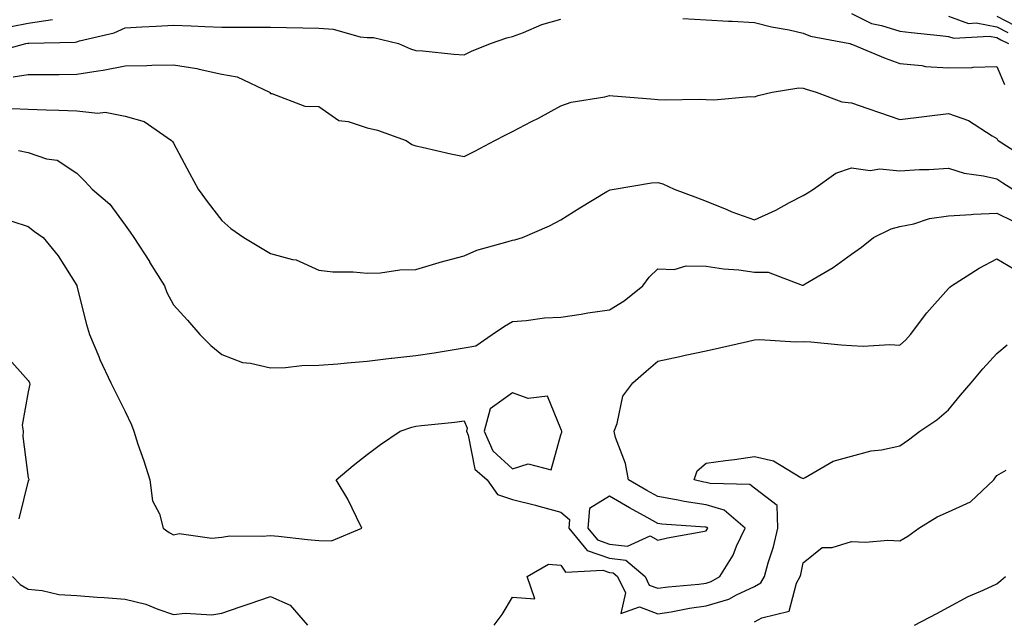
# Model space of a CAD drawing. Units: inches. Extents: x 957923 to 960563, y 7271498 to 7274138.
# Drawn here: x 958316 to 958520, y 7272973 to 7273097 of the extents above; entities that cross this region are included whole.
import ezdxf

# ---------------------------------------------------------------- set-up
doc = ezdxf.new("R2010")
doc.units = ezdxf.units.IN
doc.header["$MEASUREMENT"] = 0
doc.layers.add('Contour_95797271', color=7, linetype='Continuous', true_color=0x7dda03)

msp = doc.modelspace()

# ---------------------------------------------------------------- linework, layer by layer
at = {"layer": 'Contour_95797271'}
for points in [[(958488.05, 7273098.16, 3170), (958492.2, 7273096.07, 3170), (958494.27, 7273095.7, 3170), (958498.05, 7273094.48, 3170), (958500.37, 7273094.24, 3170), (958506.37, 7273093.6, 3170), (958508.05, 7273093.43, 3170), (958509.17, 7273093.04, 3170), (958516.5, 7273093.47, 3170), (958518.05, 7273093.18, 3170), (958518.87, 7273092.74, 3170), (958520.48, 7273091.92, 3170)], [(958310.06, 7273089.91, 3169), (958317.54, 7273091.92, 3169), (958317.97, 7273092, 3169), (958318.05, 7273092.02, 3169), (958318.17, 7273092.04, 3169), (958327.74, 7273092.23, 3169), (958328.05, 7273092.29, 3169), (958328.61, 7273092.48, 3169), (958335.79, 7273094.18, 3169), (958338.05, 7273095.16, 3169), (958341.51, 7273095.38, 3169), (958344.47, 7273095.5, 3169), (958348.05, 7273095.75, 3169), (958351.7, 7273095.57, 3169), (958354.51, 7273095.46, 3169), (958358.05, 7273095.3, 3169), (958361.45, 7273095.32, 3169), (958364.64, 7273095.33, 3169), (958368.05, 7273095.35, 3169), (958371.38, 7273095.25, 3169), (958374.78, 7273095.19, 3169), (958378.05, 7273095.1, 3169), (958381.03, 7273094.9, 3169), (958386.61, 7273093.36, 3169), (958388.05, 7273093.21, 3169), (958389.34, 7273093.21, 3169), (958394.53, 7273091.92, 3169), (958396.99, 7273090.86, 3169), (958398.05, 7273090.53, 3169), (958399.56, 7273090.41, 3169), (958405.9, 7273089.77, 3169), (958408.05, 7273089.6, 3169), (958409.6, 7273090.37, 3169), (958413.47, 7273091.92, 3169), (958416.85, 7273093.12, 3169), (958418.05, 7273093.38, 3169), (958420.34, 7273094.21, 3169), (958424.08, 7273095.89, 3169), (958428.05, 7273096.99, 3169)], [(958314.54, 7273095.43, 3170), (958318.05, 7273096.18, 3170), (958323.05, 7273096.92, 3170)], [(958453.21, 7273097.08, 3169), (958458.05, 7273096.83, 3169), (958462.67, 7273096.54, 3169), (958463.41, 7273096.56, 3169), (958468.05, 7273096.31, 3169), (958471.54, 7273095.41, 3169), (958475.21, 7273094.76, 3169), (958478.05, 7273094.12, 3169), (958479.58, 7273093.45, 3169), (958487.7, 7273091.92, 3169), (958487.96, 7273091.83, 3169), (958488.05, 7273091.81, 3169), (958488.23, 7273091.74, 3169), (958495.03, 7273088.9, 3169), (958498.05, 7273087.85, 3169), (958502.55, 7273087.42, 3169), (958503.35, 7273087.22, 3169), (958508.05, 7273086.9, 3169), (958512.95, 7273087.02, 3169), (958513.2, 7273087.07, 3169), (958518.05, 7273087.22, 3169), (958519.65, 7273083.52, 3169)], [(958508.05, 7273097.57, 3171), (958512.23, 7273096.1, 3171), (958513.78, 7273096.19, 3171), (958518.05, 7273095.39, 3171), (958520.32, 7273094.19, 3171)], [(958518.05, 7273097.58, 3172), (958521.77, 7273095.64, 3172)], [(958314.92, 7273085.05, 3168), (958318.05, 7273085.54, 3168), (958321.7, 7273085.57, 3168), (958324.42, 7273085.55, 3168), (958328.05, 7273085.59, 3168), (958332.46, 7273086.33, 3168), (958333.54, 7273086.43, 3168), (958338.05, 7273087.33, 3168), (958342.56, 7273087.41, 3168), (958343.59, 7273087.46, 3168), (958348.05, 7273087.54, 3168), (958352.89, 7273086.76, 3168), (958353.34, 7273086.63, 3168), (958358.05, 7273085.65, 3168), (958361.19, 7273085.06, 3168), (958367.9, 7273081.92, 3168), (958367.95, 7273081.82, 3168), (958368.05, 7273081.62, 3168), (958368.37, 7273081.6, 3168), (958375.17, 7273079.04, 3168), (958378.05, 7273078.96, 3168), (958382.18, 7273076.05, 3168), (958384.09, 7273075.88, 3168), (958388.05, 7273074.57, 3168), (958390.19, 7273074.06, 3168), (958396.07, 7273071.92, 3168), (958397.27, 7273071.14, 3168), (958398.05, 7273070.84, 3168), (958399.4, 7273070.57, 3168), (958405.28, 7273069.15, 3168), (958408.05, 7273068.65, 3168), (958410.26, 7273069.71, 3168), (958414.4, 7273071.92, 3168), (958416.82, 7273073.15, 3168), (958418.05, 7273073.81, 3168), (958421.97, 7273075.84, 3168), (958423.4, 7273076.57, 3168), (958428.05, 7273079.09, 3168), (958430.14, 7273079.83, 3168), (958437.09, 7273080.96, 3168), (958438.05, 7273081.22, 3168), (958438.82, 7273081.15, 3168), (958446.63, 7273080.5, 3168), (958448.05, 7273080.38, 3168), (958449.65, 7273080.32, 3168), (958456.59, 7273080.46, 3168), (958458.05, 7273080.42, 3168), (958459.63, 7273080.34, 3168), (958467.11, 7273080.98, 3168), (958468.05, 7273080.92, 3168), (958468.76, 7273081.21, 3168), (958471.67, 7273081.92, 3168), (958477.18, 7273082.79, 3168), (958478.05, 7273082.75, 3168), (958478.68, 7273082.55, 3168), (958480.76, 7273081.92, 3168), (958486.02, 7273079.89, 3168), (958488.05, 7273079.69, 3168), (958491.44, 7273078.53, 3168), (958493.85, 7273077.72, 3168), (958498.05, 7273076.25, 3168), (958503.02, 7273076.89, 3168), (958503.07, 7273076.9, 3168), (958508.05, 7273077.52, 3168), (958512.19, 7273076.06, 3168), (958517.08, 7273072.89, 3168), (958518.05, 7273072.36, 3168), (958518.18, 7273072.05, 3168), (958518.34, 7273071.92, 3168), (958524.26, 7273068.13, 3168)], [(958314.68, 7273078.55, 3167), (958318.05, 7273078.37, 3167), (958321.73, 7273078.24, 3167), (958324.35, 7273078.22, 3167), (958328.05, 7273078.07, 3167), (958332.39, 7273077.58, 3167), (958333.91, 7273077.78, 3167), (958338.05, 7273076.96, 3167), (958342.01, 7273075.88, 3167), (958347.66, 7273071.92, 3167), (958347.84, 7273071.71, 3167), (958348.05, 7273071.39, 3167), (958351.35, 7273065.22, 3167), (958353.17, 7273061.92, 3167), (958355.18, 7273059.05, 3167), (958358.05, 7273055.45, 3167), (958359.88, 7273053.75, 3167), (958362.55, 7273051.92, 3167), (958365.98, 7273049.85, 3167), (958368.05, 7273048.6, 3167), (958372.62, 7273047.35, 3167), (958373.4, 7273047.27, 3167), (958378.05, 7273045.18, 3167), (958380.96, 7273044.83, 3167), (958385.14, 7273044.83, 3167), (958388.05, 7273044.56, 3167), (958390.77, 7273044.64, 3167), (958394.76, 7273045.21, 3167), (958398.05, 7273045.3, 3167), (958402.88, 7273046.75, 3167), (958403.13, 7273046.84, 3167), (958408.05, 7273048.15, 3167), (958410.69, 7273049.28, 3167), (958417.18, 7273051.05, 3167), (958418.05, 7273051.35, 3167), (958418.56, 7273051.41, 3167), (958420.11, 7273051.92, 3167), (958425.67, 7273054.3, 3167), (958428.05, 7273055.59, 3167), (958431.94, 7273058.03, 3167), (958437.51, 7273061.38, 3167), (958438.05, 7273061.71, 3167), (958438.19, 7273061.78, 3167), (958439.01, 7273061.92, 3167), (958446.75, 7273063.22, 3167), (958448.05, 7273063.25, 3167), (958449.12, 7273062.99, 3167), (958451.44, 7273061.92, 3167), (958456.24, 7273060.11, 3167), (958458.05, 7273059.39, 3167), (958462.29, 7273057.68, 3167), (958463.34, 7273057.21, 3167), (958468.05, 7273055.54, 3167), (958472.45, 7273057.52, 3167), (958475.23, 7273059.1, 3167), (958478.05, 7273060.59, 3167), (958478.88, 7273061.09, 3167), (958480.21, 7273061.92, 3167), (958484.81, 7273065.16, 3167), (958488.05, 7273066.31, 3167), (958491.9, 7273065.77, 3167), (958493.92, 7273066.05, 3167), (958498.05, 7273065.69, 3167), (958502.07, 7273065.94, 3167), (958504.01, 7273065.96, 3167), (958508.05, 7273066.24, 3167), (958511.32, 7273065.19, 3167), (958515.33, 7273064.64, 3167), (958518.05, 7273063.99, 3167), (958519.32, 7273063.19, 3167), (958521.36, 7273061.92, 3167)], [(958316.02, 7273069.89, 3166), (958318.05, 7273069.44, 3166), (958321.81, 7273068.16, 3166), (958324, 7273067.87, 3166), (958328.05, 7273065.22, 3166), (958329.7, 7273063.57, 3166), (958331.26, 7273061.92, 3166), (958334.92, 7273058.8, 3166), (958338.05, 7273054.45, 3166), (958339.12, 7273052.99, 3166), (958339.83, 7273051.92, 3166), (958343.07, 7273046.94, 3166), (958343.12, 7273046.85, 3166), (958346.17, 7273041.92, 3166), (958346.69, 7273040.56, 3166), (958348.05, 7273038, 3166), (958350.95, 7273034.82, 3166), (958353.49, 7273031.92, 3166), (958355.72, 7273029.59, 3166), (958358.05, 7273027.78, 3166), (958362.27, 7273026.14, 3166), (958363.97, 7273026, 3166), (958368.05, 7273024.99, 3166), (958371.2, 7273025.07, 3166), (958374.51, 7273025.46, 3166), (958378.05, 7273025.53, 3166), (958381.99, 7273025.86, 3166), (958383.92, 7273026.05, 3166), (958388.05, 7273026.38, 3166), (958392.96, 7273027.01, 3166), (958393.15, 7273027.02, 3166), (958398.05, 7273027.55, 3166), (958401.86, 7273028.11, 3166), (958404.74, 7273028.61, 3166), (958408.05, 7273029.12, 3166), (958410.45, 7273029.52, 3166), (958413.88, 7273031.92, 3166), (958416.36, 7273033.61, 3166), (958418.05, 7273034.59, 3166), (958420.88, 7273034.75, 3166), (958424.64, 7273035.33, 3166), (958428.05, 7273035.49, 3166), (958432.24, 7273036.11, 3166), (958433.62, 7273036.35, 3166), (958438.05, 7273036.96, 3166), (958441.12, 7273038.85, 3166), (958444.99, 7273041.92, 3166), (958446.24, 7273043.73, 3166), (958448.05, 7273045.41, 3166), (958451.43, 7273045.3, 3166), (958453.89, 7273046.08, 3166), (958458.05, 7273046.02, 3166), (958461.6, 7273045.47, 3166), (958464.75, 7273045.22, 3166), (958468.05, 7273044.77, 3166), (958470.85, 7273044.72, 3166), (958477.87, 7273042.1, 3166), (958478.05, 7273042.09, 3166), (958478.49, 7273042.36, 3166), (958484.24, 7273045.73, 3166), (958488.05, 7273048.48, 3166), (958490.09, 7273049.88, 3166), (958492.57, 7273051.92, 3166), (958496.27, 7273053.7, 3166), (958498.05, 7273054.2, 3166), (958500.89, 7273054.76, 3166), (958504.15, 7273055.82, 3166), (958508.05, 7273056.37, 3166), (958512.77, 7273056.64, 3166), (958513.24, 7273056.73, 3166), (958518.05, 7273056.92, 3166), (958521.43, 7273055.3, 3166)], [(958314.68, 7273055.29, 3165), (958318.05, 7273054.16, 3165), (958319.31, 7273053.18, 3165), (958321.12, 7273051.92, 3165), (958324.23, 7273048.1, 3165), (958328.05, 7273041.97, 3165), (958328.06, 7273041.93, 3165), (958328.07, 7273041.92, 3165), (958328.08, 7273041.89, 3165), (958330.11, 7273033.98, 3165), (958330.72, 7273031.92, 3165), (958332.62, 7273027.35, 3165), (958332.85, 7273026.72, 3165), (958335.11, 7273021.92, 3165), (958336.09, 7273019.96, 3165), (958338.05, 7273015.99, 3165), (958339.34, 7273013.21, 3165), (958339.83, 7273011.92, 3165), (958340.71, 7273009.26, 3165), (958341.91, 7273005.78, 3165), (958343.14, 7273001.92, 3165), (958343.68, 7272997.55, 3165), (958345.12, 7272994.85, 3165), (958345.91, 7272991.92, 3165), (958347.15, 7272991.02, 3165), (958348.05, 7272990.56, 3165), (958349.19, 7272990.78, 3165), (958355.99, 7272989.86, 3165), (958358.05, 7272990.08, 3165), (958359.67, 7272990.3, 3165), (958366.37, 7272990.24, 3165), (958368.05, 7272990.41, 3165), (958369.72, 7272990.25, 3165), (958375.68, 7272989.55, 3165), (958378.05, 7272989.34, 3165), (958380.65, 7272989.32, 3165), (958386.96, 7272991.92, 3165), (958385.8, 7272994.17, 3165), (958384.03, 7272997.9, 3165), (958381.63, 7273001.92, 3165), (958385.12, 7273004.85, 3165), (958388.05, 7273007.13, 3165), (958390.78, 7273009.19, 3165), (958394.85, 7273011.92, 3165), (958397.24, 7273012.73, 3165), (958398.05, 7273012.96, 3165), (958399.23, 7273013.1, 3165), (958406.17, 7273013.8, 3165), (958408.05, 7273014.04, 3165), (958408.67, 7273012.55, 3165), (958408.52, 7273011.92, 3165), (958408.89, 7273011.08, 3165), (958410.24, 7273004.11, 3165), (958412.78, 7273001.92, 3165), (958414.97, 7272998.84, 3165), (958418.05, 7272997.86, 3165), (958422.8, 7272996.67, 3165), (958423.51, 7272996.46, 3165), (958428.05, 7272995.24, 3165), (958429.84, 7272993.71, 3165), (958429.67, 7272991.92, 3165), (958433.45, 7272987.32, 3165), (958438.05, 7272985.7, 3165), (958441.43, 7272985.3, 3165), (958445.42, 7272981.92, 3165), (958446.29, 7272980.16, 3165), (958448.05, 7272979.5, 3165), (958450.16, 7272979.81, 3165), (958456.49, 7272980.36, 3165), (958458.05, 7272980.57, 3165), (958459.09, 7272980.88, 3165), (958460.89, 7272981.92, 3165), (958463.6, 7272986.37, 3165), (958464.33, 7272988.2, 3165), (958466.09, 7272991.92, 3165), (958461.73, 7272995.6, 3165), (958458.05, 7272996.73, 3165), (958453.52, 7272997.39, 3165), (958452.27, 7272997.7, 3165), (958448.05, 7272998.42, 3165), (958445.8, 7272999.67, 3165), (958441.98, 7273001.92, 3165), (958441.38, 7273005.25, 3165), (958439.34, 7273010.63, 3165), (958439.02, 7273011.92, 3165), (958439.64, 7273013.51, 3165), (958440.82, 7273019.15, 3165), (958442.86, 7273021.92, 3165), (958445.64, 7273024.33, 3165), (958448.05, 7273026.35, 3165), (958452.61, 7273027.36, 3165), (958453.72, 7273027.59, 3165), (958458.05, 7273028.53, 3165), (958460.81, 7273029.16, 3165), (958466.58, 7273030.45, 3165), (958468.05, 7273030.78, 3165), (958469.11, 7273030.86, 3165), (958476.5, 7273030.37, 3165), (958478.05, 7273030.46, 3165), (958479.63, 7273030.34, 3165), (958485.9, 7273029.77, 3165), (958488.05, 7273029.62, 3165), (958490.47, 7273029.5, 3165), (958495.95, 7273029.82, 3165), (958498.05, 7273029.69, 3165), (958499.22, 7273030.75, 3165), (958500.25, 7273031.92, 3165), (958503.63, 7273036.34, 3165), (958508.05, 7273041.35, 3165), (958508.34, 7273041.63, 3165), (958508.72, 7273041.92, 3165), (958514.4, 7273045.57, 3165), (958518.05, 7273047.52, 3165), (958521.59, 7273045.46, 3165)], [(958414.27, 7272971.92, 3164), (958415.89, 7272974.08, 3164), (958418.05, 7272977.64, 3164), (958422.64, 7272977.33, 3164), (958421.06, 7272981.92, 3164), (958425.49, 7272984.48, 3164), (958428.05, 7272984.26, 3164), (958428.96, 7272982.83, 3164), (958436.71, 7272983.26, 3164), (958438.05, 7272982.79, 3164), (958438.82, 7272982.69, 3164), (958439.74, 7272981.92, 3164), (958441.4, 7272978.57, 3164), (958440.43, 7272974.3, 3164), (958444.29, 7272975.68, 3164), (958448.05, 7272974.25, 3164), (958450.79, 7272974.66, 3164), (958454.57, 7272975.4, 3164), (958458.05, 7272975.87, 3164), (958462.73, 7272977.24, 3164), (958464.27, 7272978.14, 3164), (958468.05, 7272979.89, 3164), (958469.35, 7272980.62, 3164), (958470.1, 7272981.92, 3164), (958470.87, 7272984.74, 3164), (958471.94, 7272988.03, 3164), (958472.86, 7272991.92, 3164), (958472.71, 7272996.58, 3164), (958468.05, 7273000.16, 3164), (958467.03, 7273000.9, 3164), (958458.86, 7273001.11, 3164), (958458.05, 7273001.36, 3164), (958457.56, 7273001.43, 3164), (958455.58, 7273001.92, 3164), (958456.19, 7273003.78, 3164), (958458.05, 7273005.33, 3164), (958462.02, 7273005.89, 3164), (958463.87, 7273006.1, 3164), (958468.05, 7273006.73, 3164), (958471.92, 7273005.79, 3164), (958477.62, 7273002.35, 3164), (958478.05, 7273002.15, 3164), (958478.48, 7273002.35, 3164), (958484.23, 7273005.74, 3164), (958488.05, 7273006.76, 3164), (958492.09, 7273007.88, 3164), (958494.22, 7273008.09, 3164), (958498.05, 7273008.89, 3164), (958499.84, 7273010.13, 3164), (958502.14, 7273011.92, 3164), (958505.68, 7273014.29, 3164), (958508.05, 7273016.31, 3164), (958510.58, 7273019.39, 3164), (958512.76, 7273021.92, 3164), (958515.17, 7273024.8, 3164), (958518.05, 7273028, 3164), (958520.21, 7273029.76, 3164)], [(958313.54, 7273027.41, 3164), (958318.05, 7273022.42, 3164), (958318.25, 7273022.12, 3164), (958318.32, 7273021.92, 3164), (958318.35, 7273021.62, 3164), (958318.05, 7273020.06, 3164), (958316.82, 7273013.15, 3164), (958316.99, 7273011.92, 3164), (958316.96, 7273010.83, 3164), (958318.05, 7273002.31, 3164), (958318.14, 7273002.01, 3164), (958318.18, 7273001.92, 3164), (958318.14, 7273001.83, 3164), (958318.05, 7273001.71, 3164), (958316.12, 7272993.85, 3164)], [(958468.05, 7272972.55, 3163), (958469.52, 7272973.39, 3163), (958475.17, 7272974.8, 3163), (958476.68, 7272980.55, 3163), (958477.47, 7272981.92, 3163), (958477.6, 7272982.37, 3163), (958478.05, 7272984.77, 3163), (958482.02, 7272987.95, 3163), (958484.07, 7272987.94, 3163), (958488.05, 7272989.16, 3163), (958490.92, 7272989.05, 3163), (958495.54, 7272989.41, 3163), (958498.05, 7272989.29, 3163), (958499.71, 7272990.26, 3163), (958501.94, 7272991.92, 3163), (958505.74, 7272994.23, 3163), (958508.05, 7272995.3, 3163), (958512.59, 7272997.38, 3163), (958517.44, 7273001.92, 3163), (958517.7, 7273002.27, 3163), (958518.05, 7273002.77, 3163), (958520, 7273003.87, 3163)], [(958314.82, 7272981.92, 3164), (958316.4, 7272980.27, 3164), (958318.05, 7272979.33, 3164), (958320.9, 7272979.07, 3164), (958324.37, 7272978.24, 3164), (958328.05, 7272977.99, 3164), (958332.27, 7272977.7, 3164), (958333.71, 7272977.58, 3164), (958338.05, 7272977.29, 3164), (958342.33, 7272976.2, 3164), (958344.81, 7272975.16, 3164), (958348.05, 7272974.08, 3164), (958350.47, 7272974.34, 3164), (958355.94, 7272974.03, 3164), (958358.05, 7272974.37, 3164), (958361.78, 7272975.65, 3164), (958363.66, 7272976.31, 3164), (958368.05, 7272977.79, 3164), (958372.14, 7272976.01, 3164), (958375.71, 7272971.92, 3164)], [(958501.06, 7272971.92, 3162), (958505.65, 7272974.32, 3162), (958508.05, 7272975.64, 3162), (958512.13, 7272977.84, 3162), (958515.27, 7272979.14, 3162), (958518.05, 7272980.42, 3162), (958518.88, 7272981.09, 3162), (958519.84, 7272981.92, 3162)]]:
    msp.add_polyline3d(points, dxfattribs=at)
for points in [[(958428.05, 7273011.16, 3166), (958428.21, 7273011.76, 3166), (958428.2, 7273011.92, 3166), (958428.19, 7273012.06, 3166), (958428.05, 7273012.39, 3166), (958425.3, 7273019.17, 3166), (958421.28, 7273018.69, 3166), (958418.05, 7273019.85, 3166), (958413.4, 7273016.57, 3166), (958412.19, 7273011.92, 3166), (958413.99, 7273007.86, 3166), (958418.05, 7273004.14, 3166), (958421.29, 7273005.16, 3166), (958426.04, 7273003.93, 3166)], [(958458.05, 7272991.36, 3166), (958458.26, 7272991.71, 3166), (958458.37, 7272991.92, 3166), (958458.2, 7272992.07, 3166), (958458.05, 7272992.12, 3166), (958457.83, 7272992.14, 3166), (958448.88, 7272992.75, 3166), (958448.05, 7272992.9, 3166), (958445.86, 7272994.11, 3166), (958442.22, 7272996.09, 3166), (958438.05, 7272998.5, 3166), (958433.98, 7272995.99, 3166), (958433.59, 7272991.92, 3166), (958435.6, 7272989.47, 3166), (958438.05, 7272988.61, 3166), (958441.8, 7272988.17, 3166), (958446.46, 7272990.33, 3166), (958448.05, 7272989.45, 3166), (958450.08, 7272989.89, 3166), (958457.36, 7272991.23, 3166)]]:
    msp.add_polyline3d(points, close=True, dxfattribs=at)

doc.saveas('drawing.dxf')
